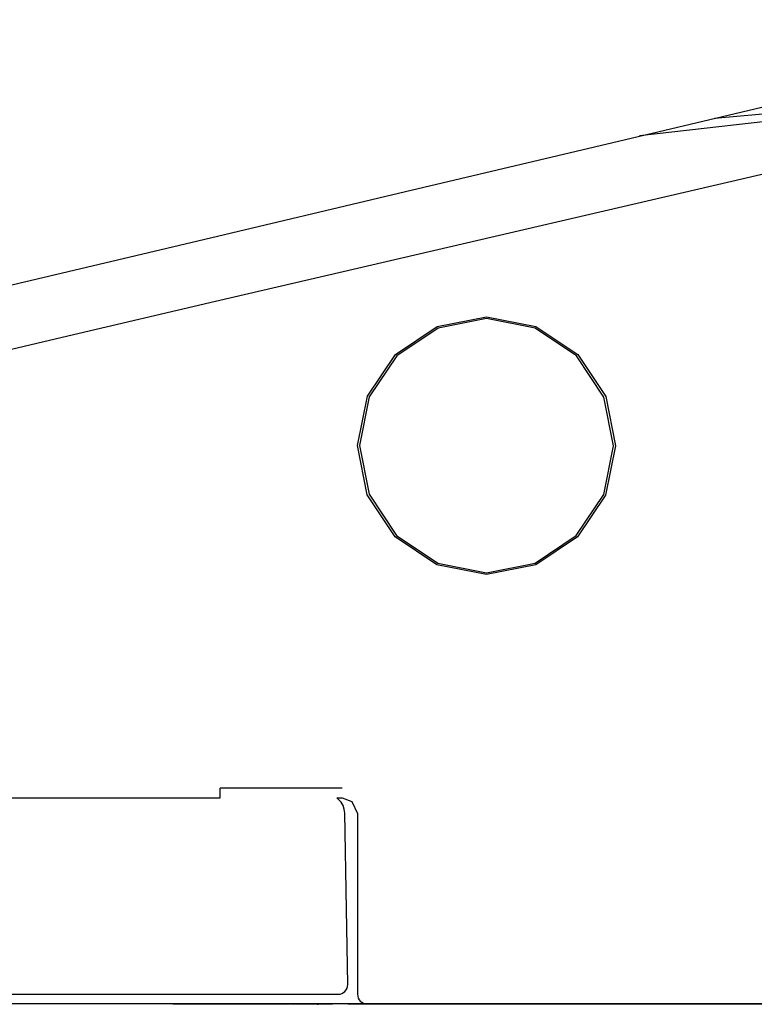
# Model space of a CAD drawing. Units: millimetres. Extents: x -395 to 1, y -98 to 287.
# Drawn here: x -169 to -167, y -77 to -75 of the extents above; entities that cross this region are included whole.
import ezdxf

# ---------------------------------------------------------------- set-up
doc = ezdxf.new("R2010")
doc.units = ezdxf.units.MM

# ---------------------------------------------------------------- blocks, each defined once
blk = doc.blocks.new('VIS-UWCCE-C0011')
at = {"color": 51, "linetype": 'Continuous'}
blk.add_line((-163.9843, -77.4925), (-189.808, -77.4925), dxfattribs=at)
at = {"color": 112, "linetype": 'Continuous'}
for p, q in [((-167.9384, -77.4925), (-168.8784, -77.4925)), ((-168.0856, -77.4927), (-168.0885, -77.4926)), ((-168.0356, -77.4933), (-168.0856, -77.4927)), ((-168.0185, -77.4935), (-168.0356, -77.4933)), ((-167.9384, -77.4925), (-167.8884, -77.4925))]:
    blk.add_line(p, q, dxfattribs=at)
for points in [[(-168.3279, -75.5101), (-167.789, -75.3825), (-167.2501, -75.255), (-166.713, -75.1279), (-165.9022, -74.936)], [(-165.3242, -74.9894), (-165.6797, -75.0693), (-166.1017, -75.1634), (-166.5465, -75.2645), (-168.2824, -75.6682)], [(-165.86, -75.0924), (-166.1384, -75.1252), (-166.4281, -75.1556), (-166.723, -75.186), (-167.1809, -75.2378)], [(-166.9861, -75.1921), (-166.7541, -75.1711), (-166.5232, -75.1519), (-166.2951, -75.1337), (-165.9541, -75.1033)], [(-171.6257, -76.2904), (-170.1747, -75.9471), (-168.3279, -75.5101)], [(-168.2824, -75.6682), (-168.6657, -75.7583), (-169.1534, -75.8734)], [(-167.5784, -76.3775), (-167.5784, -76.3775), (-167.7069, -76.3518), (-167.8154, -76.2791), (-167.888, -76.1704), (-167.9134, -76.0421), (-167.8877, -75.9139), (-167.815, -75.8053), (-167.7063, -75.7329), (-167.5782, -75.7075), (-167.45, -75.733), (-167.3413, -75.8058), (-167.2687, -75.9146), (-167.2434, -76.0428), (-167.2689, -76.1708), (-167.3415, -76.2793), (-167.4501, -76.3519), (-167.5784, -76.3775)], [(-167.2484, -76.0428), (-167.2484, -76.0428), (-167.2734, -75.9164), (-167.3448, -75.8093), (-167.4517, -75.7377), (-167.5779, -75.7125), (-167.7041, -75.7374), (-167.8114, -75.8088), (-167.8831, -75.9158), (-167.9084, -76.0422), (-167.8833, -76.1685), (-167.8118, -76.2757), (-167.7047, -76.3473), (-167.5784, -76.3725), (-167.4522, -76.3474), (-167.3452, -76.276), (-167.2736, -76.1691), (-167.2484, -76.0428)], [(-167.9535, -76.9319), (-168.0928, -76.9319), (-168.2701, -76.9319)], [(-168.2698, -76.9575), (-168.2698, -76.9575), (-168.2698, -76.9574), (-168.2698, -76.9574), (-168.2698, -76.9573), (-168.2699, -76.9555), (-168.2701, -76.9319)], [(-172.8784, -76.9575), (-170.8507, -76.9575), (-168.2698, -76.9575)], [(-167.9671, -76.9575), (-167.961, -76.9575), (-167.9534, -76.9575)], [(-167.9466, -76.9966), (-167.9478, -76.9865), (-167.9509, -76.977), (-167.956, -76.9682), (-167.9669, -76.9572)], [(-167.9534, -76.9575), (-167.9279, -76.9666), (-167.9134, -76.9975)], [(-167.9388, -77.442), (-167.9422, -77.246), (-167.9466, -76.9966)], [(-167.9134, -76.9975), (-167.9134, -77.2043), (-167.9134, -77.4675)], [(-168.8529, -77.4675), (-168.4617, -77.4675), (-167.9638, -77.4675)], [(-168.3933, -77.4925), (-168.3384, -77.4925), (-168.2685, -77.4925)], [(-168.2685, -77.4925), (-168.1898, -77.4925), (-168.0895, -77.4925)], [(-168.0856, -77.4927), (-168.0856, -77.4927), (-168.0857, -77.4927), (-168.0857, -77.4927), (-168.0857, -77.4927), (-168.0858, -77.4927), (-168.0858, -77.4927), (-168.0858, -77.4927), (-168.0859, -77.4927), (-168.0859, -77.4927), (-168.0859, -77.4927), (-168.086, -77.4927), (-168.086, -77.4927), (-168.0861, -77.4927), (-168.0861, -77.4926), (-168.0861, -77.4926), (-168.0862, -77.4926), (-168.0862, -77.4926), (-168.0862, -77.4926), (-168.0863, -77.4926), (-168.0863, -77.4926), (-168.0863, -77.4926), (-168.0864, -77.4926), (-168.0864, -77.4926), (-168.0864, -77.4926), (-168.0865, -77.4926), (-168.0865, -77.4926), (-168.0865, -77.4926), (-168.0866, -77.4926), (-168.0866, -77.4926), (-168.0866, -77.4926), (-168.0867, -77.4926), (-168.0867, -77.4926), (-168.0867, -77.4926), (-168.0868, -77.4926), (-168.0868, -77.4926), (-168.0868, -77.4926), (-168.0869, -77.4925), (-168.0869, -77.4925), (-168.0869, -77.4925), (-168.087, -77.4925), (-168.087, -77.4925), (-168.087, -77.4925), (-168.0871, -77.4925), (-168.0871, -77.4925), (-168.0871, -77.4925), (-168.0872, -77.4925), (-168.0872, -77.4925), (-168.0872, -77.4925), (-168.0873, -77.4925), (-168.0873, -77.4925)], [(-168.0356, -77.4933), (-168.0357, -77.4933), (-168.0357, -77.4933), (-168.0358, -77.4933), (-168.0359, -77.4933), (-168.036, -77.4933), (-168.036, -77.4933), (-168.0361, -77.4933), (-168.0362, -77.4933), (-168.0362, -77.4932), (-168.0363, -77.4932), (-168.0364, -77.4932), (-168.0364, -77.4932), (-168.0365, -77.4932), (-168.0366, -77.4932), (-168.0366, -77.4932), (-168.0367, -77.4932), (-168.0368, -77.4932), (-168.0368, -77.4932), (-168.0369, -77.4931), (-168.037, -77.4931), (-168.037, -77.4931), (-168.0371, -77.4931), (-168.0372, -77.4931), (-168.0373, -77.4931), (-168.0373, -77.4931), (-168.0374, -77.493), (-168.0375, -77.493), (-168.0375, -77.493), (-168.0376, -77.493), (-168.0377, -77.493), (-168.0377, -77.4929), (-168.0378, -77.4929), (-168.0379, -77.4929), (-168.0379, -77.4929), (-168.038, -77.4929), (-168.0381, -77.4928), (-168.0381, -77.4928), (-168.0382, -77.4928), (-168.0383, -77.4928), (-168.0383, -77.4927), (-168.0384, -77.4927), (-168.0385, -77.4927), (-168.0385, -77.4927), (-168.0386, -77.4926), (-168.0387, -77.4926), (-168.0387, -77.4926), (-168.0388, -77.4925), (-168.0389, -77.4925), (-168.0389, -77.4925), (-168.039, -77.4925)], [(-168.0131, -77.4925), (-167.9978, -77.4925), (-167.9784, -77.4925)], [(-167.8884, -77.4925), (-167.5297, -77.4925), (-167.0735, -77.4925)], [(-167.0735, -77.4925), (-167.0113, -77.4925), (-166.9501, -77.4925), (-166.8917, -77.4925), (-166.808, -77.4925)]]:
    blk.add_lwpolyline(points, dxfattribs=at)
for centre, radius, start, end in [((-167.9638, -77.4425), 0.025, 270, 1), ((-167.8884, -77.4675), 0.025, 180, 270), ((-168.0884, -77.4776), 0.015, 261.0607, 269.3), ((-168.0184, -77.4785), 0.015, 269.3, 290.6088)]:
    blk.add_arc(centre, radius, start, end, dxfattribs=at)

msp = doc.modelspace()

# ---------------------------------------------------------------- block references
at = {"color": 51}
msp.add_blockref('VIS-UWCCE-C0011', (0, 0), dxfattribs=at)

doc.saveas('drawing.dxf')
